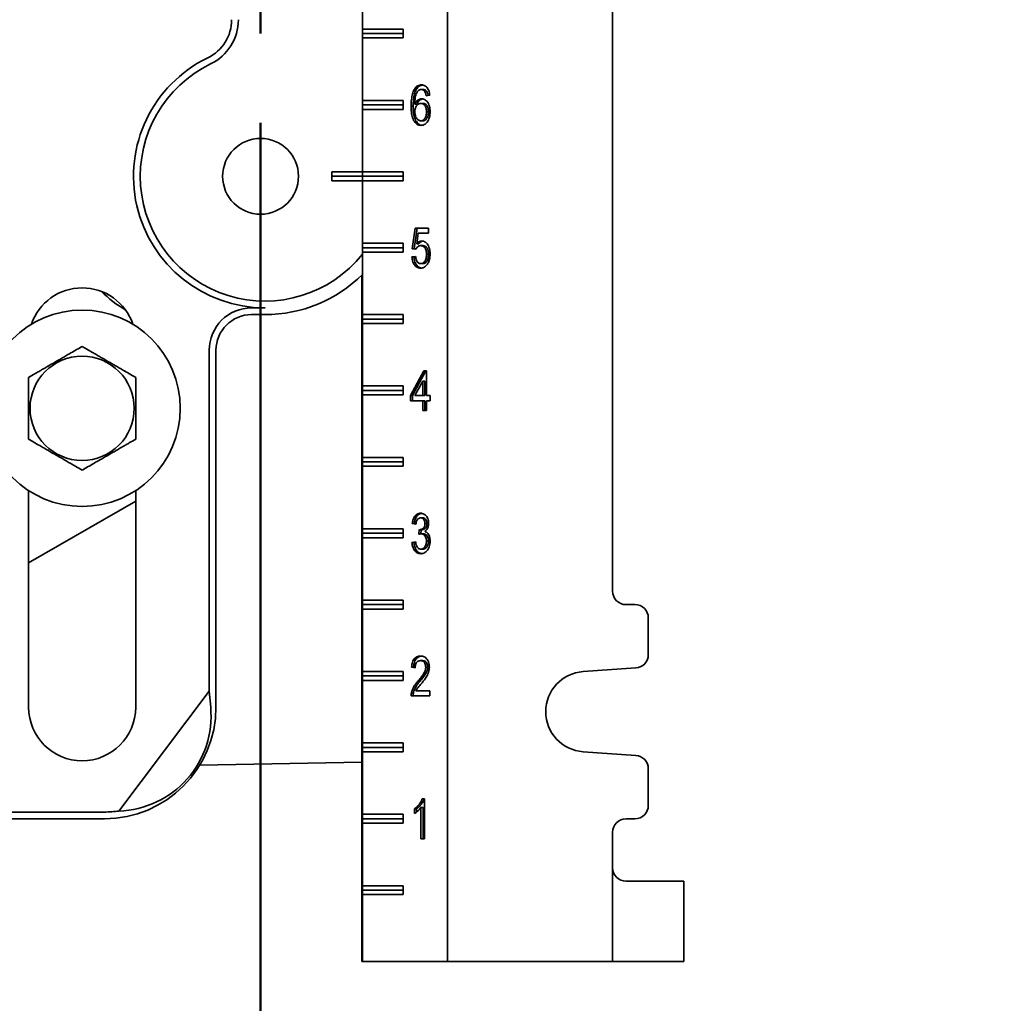
# Model space of a CAD drawing. Units: inches. Extents: x 0.2 to 8.4, y 0.1 to 10.9.
# Drawn here: x 3.5 to 4.2, y 4.5 to 5.2 of the extents above; entities that cross this region are included whole.
import ezdxf

# ---------------------------------------------------------------- set-up
doc = ezdxf.new("R2010")
doc.units = ezdxf.units.IN
doc.header["$MEASUREMENT"] = 0
doc.layers.add('WALL', color=7, linetype='Continuous', lineweight=50)
doc.styles.add('SLDTEXTSTYLE0', font='TXT', dxfattribs={"width": 0.605})
doc.dimstyles.new('SLDDIMSTYLE0', dxfattribs={"dimtxt": 0.101115, "dimasz": 0.1, "dimexe": 0, "dimexo": 0.0625, "dimgap": 0.025279, "dimtad": 0, "dimtih": 1, "dimtoh": 1, "dimdec": 6, "dimlfac": 10, "dimrnd": 1e-09, "dimzin": 12, "dimdsep": 46, "dimlunit": 5, "dimtxsty": 'SLDTEXTSTYLE0', "dimsah": 1, "dimcen": 0.09, "dimadec": 0, "dimazin": 3, "dimtfac": 1, "dimtdec": 3, "dimtofl": 0, "dimtmove": 0, "dimatfit": 3, "dimfxl": 0, "dimfrac": 2, "dimtolj": 1, "dimtzin": 12, "dimarcsym": 0})

# ---------------------------------------------------------------- blocks, each defined once
blk = doc.blocks.new('_D')
at = {"layer": 'WALL'}
for p, q in [((3.67827, 5.0791), (3.67827, 3.69324)), ((3.22827, 3.81824), (3.67827, 3.81824)), ((3.67827, 3.81824), (3.8213, 3.81824)), ((3.95247, 3.81824), (3.91775, 3.81824)), ((3.91775, 3.81824), (3.91775, 3.66296)), ((4.18395, 3.81824), (4.21867, 3.81824)), ((4.21867, 3.81824), (4.21867, 3.66296)), ((3.91775, 3.66296), (3.95247, 3.66296)), ((4.21867, 3.66296), (4.18395, 3.66296))]:
    blk.add_line(p, q, dxfattribs=at)
for points in [[(3.22827, 3.81824), (3.32827, 3.80324), (3.32827, 3.83324)], [(3.67827, 3.81824), (3.57827, 3.83324), (3.57827, 3.80324)]]:
    blk.add_solid(points, dxfattribs=at)
at = {"layer": 'WALL', "char_height": 0.104167, "attachment_point": 1, "style": 'SLDTEXTSTYLE0'}
for s, insert in [('4 1/2', (3.91389, 3.97567)), ('114', (3.95247, 3.79724))]:
    blk.add_mtext(s, dxfattribs=dict(at, insert=insert))

msp = doc.modelspace()

# ---------------------------------------------------------------- linework, layer by layer
at = {"color": 7, "linetype": 'Continuous', "lineweight": 35}
for p, q in [((3.74962196, 4.49159909), (3.74962196, 5.86659907)), ((3.80928586, 4.49159909), (3.80928586, 5.86659907)), ((3.92490995, 4.75097408), (3.92490995, 5.60722406)), ((3.74967229, 5.14472408), (3.74967229, 5.21347408)), ((3.74967229, 5.14472408), (3.74965452, 5.14159909)), ((3.74965452, 5.14159909), (3.77807021, 5.14159909)), ((3.74965452, 5.14159909), (3.74967229, 5.13847407)), ((3.74967229, 5.14472408), (3.77807021, 5.14472408)), ((3.77807021, 5.14472408), (3.77807021, 5.13847407)), ((3.74967229, 5.09472408), (3.74967229, 5.13847407)), ((3.77807021, 5.13847407), (3.74967229, 5.13847407)), ((3.7873571, 5.1024188), (3.78594859, 5.1024188)), ((3.79228293, 5.10236832), (3.79087442, 5.10236832)), ((3.79471997, 5.10093241), (3.79331146, 5.10093241)), ((3.79677985, 5.09841959), (3.79423134, 5.09806061)), ((3.74967229, 5.09472408), (3.74965452, 5.09159908)), ((3.74965452, 5.09159908), (3.77807021, 5.09159908)), ((3.74965452, 5.09159908), (3.74967229, 5.08847407)), ((3.74967229, 5.09472408), (3.77807021, 5.09472408)), ((3.77807021, 5.09472408), (3.77807021, 5.08847407)), ((3.78773936, 5.09221607), (3.78633091, 5.09221607)), ((3.79186482, 5.09267599), (3.7904563, 5.09267599)), ((3.74967229, 5.04472407), (3.74967229, 5.08847407)), ((3.77807021, 5.08847407), (3.74967229, 5.08847407)), ((3.78519086, 5.09070725), (3.78378234, 5.09070725)), ((3.7958947, 5.08670805), (3.79448619, 5.08670805)), ((3.79196437, 5.08047087), (3.79055586, 5.08047087)), ((3.72826772, 5.04472407), (3.74962196, 5.04472407)), ((3.72826772, 5.04472407), (3.72826772, 5.03847408)), ((3.74967229, 5.04472407), (3.74965452, 5.04159908)), ((3.74967229, 5.04472407), (3.77807021, 5.04472407)), ((3.77807021, 5.04472407), (3.77807021, 5.03847408)), ((3.72826772, 5.04159908), (3.74962196, 5.04159908)), ((3.72826772, 5.03847408), (3.74962196, 5.03847408)), ((3.74965452, 5.04159908), (3.77807021, 5.04159908)), ((3.74965452, 5.04159908), (3.74967229, 5.03847408)), ((3.74967229, 4.99472408), (3.74967229, 5.03847408)), ((3.77807021, 5.03847408), (3.74967229, 5.03847408)), ((3.78454694, 4.99088113), (3.78658576, 5.0052401)), ((3.78595545, 4.99088113), (3.78799427, 5.0052401)), ((3.78658576, 5.0052401), (3.79601532, 5.0052401)), ((3.78866834, 5.00165036), (3.78765694, 4.99439795)), ((3.79601532, 5.00165036), (3.78866834, 5.00165036)), ((3.79601532, 5.0052401), (3.79601532, 5.00165036)), ((3.74967229, 4.99472408), (3.74965452, 4.99159907)), ((3.74967229, 4.99472408), (3.77807021, 4.99472408)), ((3.77807021, 4.99472408), (3.77807021, 4.98847408)), ((3.78906545, 4.99439795), (3.78765694, 4.99439795)), ((3.74965452, 4.99159907), (3.77807021, 4.99159907)), ((3.74965452, 4.99159907), (3.74967229, 4.98847408)), ((3.74967229, 4.94472407), (3.74967229, 4.98847408)), ((3.77807021, 4.98847408), (3.74967229, 4.98847408)), ((3.78709545, 4.99052215), (3.78454694, 4.99088113)), ((3.78595545, 4.99088113), (3.78454694, 4.99088113)), ((3.78720128, 4.99070565), (3.78595545, 4.99088113)), ((3.79190465, 4.99303498), (3.79049614, 4.99303498)), ((3.78429203, 4.98513754), (3.7868406, 4.98549652)), ((3.78570055, 4.98513754), (3.78429203, 4.98513754)), ((3.78570055, 4.98513754), (3.78687193, 4.98530254)), ((3.79189268, 4.98047087), (3.79048417, 4.98047087)), ((3.7958947, 4.9869885), (3.79448619, 4.9869885)), ((3.74913128, 4.49159909), (3.74913128, 4.97234411)), ((3.74918161, 4.49159909), (3.74918161, 4.97239337)), ((3.67201771, 4.94945047), (3.68139271, 4.94945047)), ((3.67201771, 4.94472407), (3.68139271, 4.94472407)), ((3.74967229, 4.94472407), (3.74965452, 4.94159908)), ((3.74965452, 4.94159908), (3.77807021, 4.94159908)), ((3.74965452, 4.94159908), (3.74967229, 4.93847408)), ((3.74967229, 4.94472407), (3.77807021, 4.94472407)), ((3.77807021, 4.94472407), (3.77807021, 4.93847408)), ((3.74967229, 4.89472407), (3.74967229, 4.93847408)), ((3.77807021, 4.93847408), (3.74967229, 4.93847408)), ((3.6422913, 4.68094267), (3.6422913, 4.91972408)), ((3.6470177, 4.66972408), (3.6470177, 4.91972408)), ((3.78327265, 4.88800933), (3.79270221, 4.9052401)), ((3.78468117, 4.88800933), (3.79411073, 4.9052401)), ((3.79270221, 4.9052401), (3.79448619, 4.9052401)), ((3.79448619, 4.9052401), (3.79448619, 4.88800933)), ((3.79193768, 4.89809427), (3.7864185, 4.88800933)), ((3.79193768, 4.88800933), (3.79193768, 4.89809427)), ((3.79334613, 4.89809427), (3.79193768, 4.89809427)), ((3.79334613, 4.88800933), (3.79334613, 4.89809427)), ((3.74967229, 4.89472407), (3.74965452, 4.89159908)), ((3.74965452, 4.89159908), (3.77807021, 4.89159908)), ((3.74965452, 4.89159908), (3.74967229, 4.88847407)), ((3.74967229, 4.89472407), (3.77807021, 4.89472407)), ((3.77807021, 4.89472407), (3.77807021, 4.88847407)), ((3.74967229, 4.84472408), (3.74967229, 4.88847407)), ((3.77807021, 4.88847407), (3.74967229, 4.88847407)), ((3.78327265, 4.88441959), (3.78327265, 4.88800933)), ((3.78468117, 4.88800933), (3.78327265, 4.88800933)), ((3.79193768, 4.88441959), (3.78327265, 4.88441959)), ((3.78468117, 4.88441959), (3.78468117, 4.88800933)), ((3.7864185, 4.88800933), (3.79193768, 4.88800933)), ((3.79334613, 4.88800933), (3.79193768, 4.88800933)), ((3.79193768, 4.87759908), (3.79193768, 4.88441959)), ((3.79334613, 4.88441959), (3.79193768, 4.88441959)), ((3.79334613, 4.87759908), (3.79334613, 4.88441959)), ((3.79448619, 4.88800933), (3.7970347, 4.88800933)), ((3.79448619, 4.88441959), (3.79448619, 4.87759908)), ((3.7970347, 4.88441959), (3.79448619, 4.88441959)), ((3.7970347, 4.88800933), (3.7970347, 4.88441959)), ((3.79448619, 4.87759908), (3.79193768, 4.87759908)), ((3.74967229, 4.84472408), (3.74965452, 4.84159908)), ((3.74967229, 4.84472408), (3.77807021, 4.84472408)), ((3.77807021, 4.84472408), (3.77807021, 4.83847408)), ((3.74965452, 4.84159908), (3.77807021, 4.84159908)), ((3.74965452, 4.84159908), (3.74967229, 4.83847408)), ((3.74967229, 4.79472408), (3.74967229, 4.83847408)), ((3.77807021, 4.83847408), (3.74967229, 4.83847408)), ((3.51576771, 4.82147692), (3.51576771, 4.66972408)), ((3.59076769, 4.66972408), (3.59076769, 4.82147692)), ((3.51576771, 4.7708459), (3.59076769, 4.81414717)), ((3.79184892, 4.80236831), (3.79044041, 4.80236831)), ((3.74967229, 4.79472408), (3.74965452, 4.79159907)), ((3.74967229, 4.79472408), (3.77807021, 4.79472408)), ((3.77807021, 4.79472408), (3.77807021, 4.78847408)), ((3.78709545, 4.79806062), (3.78454694, 4.79841959)), ((3.78595545, 4.79841959), (3.78454694, 4.79841959)), ((3.78712677, 4.7982546), (3.78595545, 4.79841959)), ((3.79487526, 4.7983635), (3.79346675, 4.7983635)), ((3.74965452, 4.79159907), (3.77807021, 4.79159907)), ((3.74965452, 4.79159907), (3.74967229, 4.78847408)), ((3.74967229, 4.74472408), (3.74967229, 4.78847408)), ((3.77807021, 4.78847408), (3.74967229, 4.78847408)), ((3.78911039, 4.79088113), (3.78937321, 4.7941119)), ((3.79114803, 4.79407263), (3.78973952, 4.79407263)), ((3.79054729, 4.79123023), (3.7907785, 4.79407263)), ((3.79216747, 4.79126254), (3.79075896, 4.79126254)), ((3.78429203, 4.78513754), (3.7868406, 4.78549651)), ((3.78570055, 4.78513754), (3.78429203, 4.78513754)), ((3.78570055, 4.78513754), (3.78687791, 4.78530338)), ((3.79197634, 4.78047087), (3.79056783, 4.78047087)), ((3.7958947, 4.7860518), (3.79448619, 4.7860518)), ((3.74967229, 4.74472408), (3.74965452, 4.74159908)), ((3.74965452, 4.74159908), (3.77807021, 4.74159908)), ((3.74965452, 4.74159908), (3.74967229, 4.73847407)), ((3.74967229, 4.74472408), (3.77807021, 4.74472408)), ((3.77807021, 4.74472408), (3.77807021, 4.73847407)), ((3.94053482, 4.74159908), (3.93428483, 4.74159908)), ((3.74967229, 4.69472407), (3.74967229, 4.73847407)), ((3.77807021, 4.73847407), (3.74967229, 4.73847407)), ((3.94990976, 4.70659197), (3.94990976, 4.73222408)), ((3.78658576, 4.69734266), (3.78403719, 4.69770164)), ((3.7854457, 4.69770164), (3.78403719, 4.69770164)), ((3.78659866, 4.69753923), (3.7854457, 4.69770164)), ((3.79176127, 4.70236831), (3.79035276, 4.70236831)), ((3.79538501, 4.69783626), (3.7939765, 4.69783626)), ((3.74967229, 4.69472407), (3.74965452, 4.69159908)), ((3.74965452, 4.69159908), (3.77807021, 4.69159908)), ((3.74965452, 4.69159908), (3.74967229, 4.68847408)), ((3.74967229, 4.69472407), (3.77807021, 4.69472407)), ((3.77807021, 4.69472407), (3.77807021, 4.68847408)), ((3.90420004, 4.6946557), (3.94118818, 4.69723977)), ((3.74967229, 4.64472408), (3.74967229, 4.68847408)), ((3.77807021, 4.68847408), (3.74967229, 4.68847408)), ((3.79004101, 4.68807103), (3.78863255, 4.68807103)), ((3.57906101, 4.59703322), (3.6422913, 4.68094267)), ((3.64331291, 4.66972408), (3.6422913, 4.68094267)), ((3.79677985, 4.67759908), (3.78378234, 4.67759908)), ((3.78545767, 4.68008946), (3.78404916, 4.68008946)), ((3.78705561, 4.68118882), (3.79677985, 4.68118882)), ((3.79677985, 4.68118882), (3.79677985, 4.67759908)), ((3.74967229, 4.64472408), (3.74965452, 4.64159907)), ((3.74967229, 4.64472408), (3.77807021, 4.64472408)), ((3.77807021, 4.64472408), (3.77807021, 4.63847408)), ((3.74965452, 4.64159907), (3.77807021, 4.64159907)), ((3.74965452, 4.64159907), (3.74967229, 4.63847408)), ((3.74967229, 4.59472407), (3.74967229, 4.63847408)), ((3.77807021, 4.63847408), (3.74967229, 4.63847408)), ((3.94118818, 4.63595838), (3.90420004, 4.63854246)), ((3.6357029, 4.62922822), (3.74913128, 4.63120812)), ((3.94990976, 4.60097408), (3.94990976, 4.62660617)), ((3.79157131, 4.60559907), (3.7932119, 4.60559907)), ((3.7932119, 4.60559907), (3.7932119, 4.57759908)), ((3.4376427, 4.59632547), (3.5688927, 4.59632547)), ((3.74967229, 4.59472407), (3.74965452, 4.59159908)), ((3.74967229, 4.59472407), (3.77807021, 4.59472407)), ((3.77807021, 4.59472407), (3.77807021, 4.58847409)), ((3.78607601, 4.59528978), (3.78607601, 4.59859907)), ((3.78748452, 4.59859907), (3.78607601, 4.59859907)), ((3.78748452, 4.59624135), (3.78748452, 4.59859907)), ((3.79066339, 4.57759908), (3.79066339, 4.59941799)), ((3.79207191, 4.59941799), (3.79066339, 4.59941799)), ((3.79207191, 4.57759908), (3.79207191, 4.59941799)), ((3.4626427, 4.59159908), (3.5688927, 4.59159908)), ((3.74965452, 4.59159908), (3.77807021, 4.59159908)), ((3.74965452, 4.59159908), (3.74967229, 4.58847409)), ((3.74967229, 4.54472407), (3.74967229, 4.58847409)), ((3.77807021, 4.58847409), (3.74967229, 4.58847409)), ((3.93428483, 4.59159908), (3.94053482, 4.59159908)), ((3.92490995, 4.55722406), (3.92490995, 4.58222408)), ((3.7932119, 4.57759908), (3.79066339, 4.57759908)), ((3.92490995, 4.49159909), (3.92490995, 4.55722406)), ((3.93425656, 4.54784906), (3.96728123, 4.54784906)), ((3.96728123, 4.54784906), (3.97472078, 4.54784906)), ((3.97472095, 4.49159909), (3.97472095, 4.54784906)), ((3.74967229, 4.54472407), (3.74965452, 4.54159908)), ((3.74965452, 4.54159908), (3.77807021, 4.54159908)), ((3.74965452, 4.54159908), (3.74967229, 4.53847409)), ((3.74967229, 4.54472407), (3.77807021, 4.54472407)), ((3.77807021, 4.54472407), (3.77807021, 4.53847409)), ((3.74967229, 4.49159909), (3.74967229, 4.53847409)), ((3.77807021, 4.53847409), (3.74967229, 4.53847409)), ((3.74913128, 4.49159909), (3.74918161, 4.49159909)), ((3.74962196, 4.49159909), (3.74918161, 4.49159909)), ((3.74962196, 4.49159909), (3.74967229, 4.49159909)), ((3.80928586, 4.49159909), (3.74967229, 4.49159909)), ((3.80928586, 4.49159909), (3.92490995, 4.49159909)), ((3.96728123, 4.49159909), (3.92490995, 4.49159909)), ((3.97472078, 4.49159909), (3.96728123, 4.49159909))]:
    msp.add_line(p, q, dxfattribs=at)
for centre, radius in [((3.6782677, 5.04159908), 0.02656), ((3.5532677, 4.87909908), 0.06875), ((3.5532677, 4.87909908), 0.03650127)]:
    msp.add_circle(centre, radius, dxfattribs=at)
for centre, radius, start, end in [((3.6282677, 5.15128613), 0.02972639, 295.84241287, 0), ((3.6282677, 5.15128613), 0.03445278, 295.84241287, 0), ((3.6813927, 5.04159908), 0.09214861, 115.84241287, 270), ((3.6813927, 5.04159908), 0.08742222, 115.84241287, 321.30242492), ((3.6813927, 5.04159908), 0.096875, 270, 314.7731924), ((3.5532677, 4.92597408), 0.0375, 18.62933057, 161.37066943), ((3.6282677, 5.02325611), 0.0875, 225.42751964, 239.31131929), ((3.6720177, 4.91972408), 0.02972639, 90, 180), ((3.6720177, 4.91972408), 0.025, 90, 180), ((3.9342849, 4.75097402), 0.00937495, 179.99966581, 269.9996171), ((3.94053471, 4.73222403), 0.00937504, 0.00026435, 89.99937711), ((3.9405347, 4.70659203), 0.00937506, 273.99699286, 359.9996211), ((3.90616028, 4.66659908), 0.02812502, 93.99661626, 266.00338374), ((3.5532677, 4.66972408), 0.0375, 180, 0), ((3.5688927, 4.66972408), 0.078125, 270, 0), ((3.94053473, 4.62660615), 0.00937503, 0.00013448, 86.00316193), ((3.94053472, 4.60097412), 0.00937504, 270.00059826, 359.99976028), ((3.5688927, 4.66972408), 0.07339861, 270, 277.96309969), ((3.93428491, 4.58222412), 0.00937496, 90.00044744, 180.00026965)]:
    msp.add_arc(centre, radius, start, end, dxfattribs=at)
for centre, major_axis, ratio, start_param, end_param in [((3.57618417, 4.66422956), (0.05401099, -0.0407002), 0.990845635, 5.396438739, 7.015195276), ((3.93425655, 4.55722408), (0, 0.009375), 0.996972273, 1.570796327, 3.141592654)]:
    msp.add_ellipse(centre, major_axis=major_axis, ratio=ratio, start_param=start_param, end_param=end_param, dxfattribs=at)
for points, knots in [([(3.78594859, 5.1024188), (3.78619101, 5.10279211), (3.78667588, 5.10353879), (3.78756169, 5.10441952), (3.78859873, 5.10509659), (3.78977263, 5.10553127), (3.7906186, 5.10557648), (3.79104167, 5.10559909)], [0, 0, 0, 0, 0.186673104, 0.373370415, 0.560027496, 0.779967387, 1, 1, 1, 1]), ([(3.7873571, 5.1024188), (3.78759953, 5.10279199), (3.78808444, 5.10353842), (3.78897005, 5.10442108), (3.79000778, 5.10509023), (3.79094617, 5.10546651), (3.79155187, 5.10551058), (3.79173534, 5.10552393)], [0, 0, 0, 0, 0.21320504, 0.42644654, 0.639637356, 0.890842212, 1, 1, 1, 1]), ([(3.79104167, 5.10559909), (3.79143828, 5.10557708), (3.79223131, 5.10553308), (3.79338816, 5.10509361), (3.79445364, 5.1043269), (3.79537413, 5.10320324), (3.79608792, 5.10178401), (3.79657389, 5.10015242), (3.79671118, 5.09899733), (3.79677985, 5.09841959)], [0, 0, 0, 0, 0.140075478, 0.28008577, 0.420045562, 0.560006315, 0.706589317, 0.853244761, 1, 1, 1, 1]), ([(3.78378234, 5.09070725), (3.78379003, 5.09147495), (3.7838054, 5.09301029), (3.78396886, 5.09530374), (3.78425017, 5.09740883), (3.78466193, 5.09929647), (3.7851847, 5.10096067), (3.78569401, 5.10193287), (3.78594859, 5.1024188)], [0, 0, 0, 0, 0.1867358965, 0.3734603212, 0.5601358371, 0.706811855, 0.8534544046, 1, 1, 1, 1]), ([(3.78519086, 5.09070725), (3.78519851, 5.09147495), (3.78521382, 5.09301029), (3.7853774, 5.09530373), (3.78565868, 5.09740883), (3.78607044, 5.09929647), (3.78659321, 5.10096067), (3.78710252, 5.10193287), (3.7873571, 5.1024188)], [0, 0, 0, 0, 0.1867357554, 0.3734604726, 0.5601359434, 0.7068119258, 0.85345444, 1, 1, 1, 1]), ([(3.78870419, 5.10153817), (3.78836816, 5.10110579), (3.78769563, 5.10024043), (3.78702047, 5.09854689), (3.78657255, 5.09660992), (3.78637439, 5.09447394), (3.78634541, 5.09296877), (3.78633091, 5.09221607)], [0, 0, 0, 0, 0.186422108, 0.373103577, 0.559659177, 0.779796136, 1, 1, 1, 1]), ([(3.79087442, 5.10236832), (3.79066208, 5.10235683), (3.79023726, 5.10233386), (3.7894923, 5.10209522), (3.78900296, 5.10174935), (3.78870419, 5.10153817)], [0, 0, 0, 0, 0.280126693, 0.560456335, 1, 1, 1, 1]), ([(3.79331146, 5.10093241), (3.79312455, 5.10117562), (3.79275084, 5.1016619), (3.79210693, 5.10209993), (3.79147291, 5.10233378), (3.79107393, 5.10235681), (3.79087442, 5.10236832)], [0, 0, 0, 0, 0.279962851, 0.559777983, 0.779868456, 1, 1, 1, 1]), ([(3.79471997, 5.10093241), (3.79453307, 5.10117562), (3.79415935, 5.1016619), (3.79351545, 5.10209993), (3.79288142, 5.10233378), (3.79248244, 5.10235681), (3.79228293, 5.10236832)], [0, 0, 0, 0, 0.279962851, 0.559777983, 0.779868456, 1, 1, 1, 1]), ([(3.79423134, 5.09806061), (3.7941279, 5.09864241), (3.79394334, 5.09968043), (3.79350439, 5.10055016), (3.79331146, 5.10093241)], [0, 0, 0, 0, 0.560488479, 1, 1, 1, 1]), ([(3.79559556, 5.09825277), (3.7955026, 5.09876768), (3.7953274, 5.09973808), (3.79491401, 5.10055089), (3.79471997, 5.10093241)], [0, 0, 0, 0, 0.530620219, 1, 1, 1, 1]), ([(3.78633091, 5.09221607), (3.78654049, 5.09262342), (3.7869596, 5.09343805), (3.78777158, 5.0944393), (3.78875671, 5.0952373), (3.78990041, 5.09579355), (3.79074096, 5.09586904), (3.79116118, 5.09590677)], [0, 0, 0, 0, 0.186754432, 0.373475949, 0.560177173, 0.78012098, 1, 1, 1, 1]), ([(3.7904563, 5.09267599), (3.79004991, 5.09263763), (3.7892375, 5.09256093), (3.78811456, 5.09182601), (3.78724932, 5.09077841), (3.78667845, 5.08953499), (3.78637801, 5.0882401), (3.78634662, 5.08734233), (3.78633091, 5.08689314)], [0, 0, 0, 0, 0.186649758, 0.373119405, 0.559658825, 0.706417908, 0.853110769, 1, 1, 1, 1]), ([(3.78773936, 5.09221607), (3.78794898, 5.09262326), (3.78836817, 5.09343755), (3.78917986, 5.09444123), (3.79016615, 5.09522951), (3.79107698, 5.09570864), (3.79167627, 5.09577685), (3.79185643, 5.09579736)], [0, 0, 0, 0, 0.2135192379, 0.4269972034, 0.6404519661, 0.8919128424, 1, 1, 1, 1]), ([(3.79448619, 5.08670805), (3.79447475, 5.08714355), (3.79445187, 5.08801425), (3.79422455, 5.0892894), (3.79381158, 5.09046881), (3.79318135, 5.09147376), (3.79236532, 5.09220225), (3.79142756, 5.09261172), (3.79078016, 5.09265456), (3.7904563, 5.09267599)], [0, 0, 0, 0, 0.1401500503, 0.2802057386, 0.4201552967, 0.5601019949, 0.7066497229, 0.8532541111, 1, 1, 1, 1]), ([(3.79116118, 5.09590677), (3.79161652, 5.09586845), (3.79252703, 5.09579182), (3.79381791, 5.09508898), (3.79493994, 5.09397854), (3.79588672, 5.09253446), (3.79657545, 5.09078819), (3.79697149, 5.08883462), (3.79701363, 5.08749182), (3.7970347, 5.08682023)], [0, 0, 0, 0, 0.139980022, 0.279905863, 0.419869558, 0.559890583, 0.706503728, 0.853212276, 1, 1, 1, 1]), ([(3.7958947, 5.08670805), (3.79588326, 5.08714355), (3.79586038, 5.08801425), (3.79563306, 5.0892894), (3.79522009, 5.09046881), (3.79458986, 5.09147376), (3.79377383, 5.09220225), (3.79283607, 5.09261172), (3.79218867, 5.09265456), (3.79186482, 5.09267599)], [0, 0, 0, 0, 0.1401500503, 0.2802057386, 0.4201552967, 0.5601019949, 0.7066497229, 0.8532541111, 1, 1, 1, 1]), ([(3.79075098, 5.07724011), (3.79024963, 5.07727642), (3.78924717, 5.07734903), (3.7878039, 5.07802414), (3.78652688, 5.07916517), (3.78546472, 5.08068721), (3.78471003, 5.08252292), (3.78423734, 5.08451343), (3.78395469, 5.08655689), (3.78380586, 5.08862803), (3.78379018, 5.09001413), (3.78378234, 5.09070725)], [0, 0, 0, 0, 0.1119819708, 0.2239057465, 0.3357916113, 0.4477157793, 0.5596393981, 0.6696958038, 0.7797923577, 0.8898845841, 1, 1, 1, 1]), ([(3.79141397, 5.0773416), (3.79116332, 5.07736478), (3.79041261, 5.07743419), (3.78921339, 5.07803337), (3.78793512, 5.0791627), (3.7868733, 5.08068788), (3.78611852, 5.08252275), (3.78564586, 5.08451348), (3.7853632, 5.08655688), (3.78521437, 5.08862804), (3.7851987, 5.09001413), (3.78519086, 5.09070725)], [0, 0, 0, 0, 0.0594229693, 0.1779711621, 0.2964792003, 0.4150278087, 0.5335758355, 0.6501461345, 0.7667589581, 0.8833671981, 1, 1, 1, 1]), ([(3.78633091, 5.08689314), (3.78634816, 5.0864363), (3.78638265, 5.08552255), (3.78667873, 5.08420647), (3.78711937, 5.0829825), (3.78774458, 5.08188885), (3.78857169, 5.08106826), (3.78953533, 5.0805462), (3.79021562, 5.08049599), (3.79055586, 5.08047087)], [0, 0, 0, 0, 0.140063189, 0.280144811, 0.420207689, 0.560186513, 0.70670955, 0.853315321, 1, 1, 1, 1]), ([(3.79055586, 5.08047087), (3.7908674, 5.08049468), (3.79149014, 5.08054225), (3.79238107, 5.08098951), (3.79315662, 5.08173994), (3.79378135, 5.08276043), (3.79421453, 5.08398304), (3.79445181, 5.08532988), (3.79447473, 5.08624861), (3.79448619, 5.08670805)], [0, 0, 0, 0, 0.140063836, 0.279973425, 0.419876581, 0.559828213, 0.706404912, 0.853180336, 1, 1, 1, 1]), ([(3.7970347, 5.08682023), (3.7970117, 5.08613812), (3.79696571, 5.0847739), (3.79654938, 5.08279859), (3.79589515, 5.08096579), (3.79494833, 5.07935004), (3.79371284, 5.07812995), (3.79227225, 5.07736382), (3.79125815, 5.07728135), (3.79075098, 5.07724011)], [0, 0, 0, 0, 0.14015475, 0.280304532, 0.420380018, 0.560309185, 0.706806624, 0.853368921, 1, 1, 1, 1]), ([(3.79196437, 5.08047087), (3.79227591, 5.08049468), (3.79289866, 5.08054225), (3.79378958, 5.08098951), (3.79456513, 5.08173994), (3.79518987, 5.08276043), (3.79562305, 5.08398304), (3.79586032, 5.08532988), (3.79588324, 5.08624861), (3.7958947, 5.08670805)], [0, 0, 0, 0, 0.140063836, 0.279973425, 0.419876581, 0.559828213, 0.706404912, 0.853180336, 1, 1, 1, 1]), ([(3.78765694, 4.99439795), (3.78794872, 4.99469602), (3.78853217, 4.99529201), (3.78945237, 4.99587495), (3.79035228, 4.99620701), (3.7909181, 4.99624617), (3.79120095, 4.99626575)], [0, 0, 0, 0, 0.28004938, 0.55997589, 0.780028624, 1, 1, 1, 1]), ([(3.78906545, 4.99439795), (3.78935711, 4.99469734), (3.7899403, 4.99529599), (3.79086228, 4.99586045), (3.79149772, 4.99613617), (3.79179417, 4.99616962), (3.79180885, 4.99617128)], [0, 0, 0, 0, 0.353826533, 0.707497826, 0.985521994, 1, 1, 1, 1]), ([(3.79120095, 4.99626575), (3.79165456, 4.99622817), (3.79256152, 4.99615304), (3.79384914, 4.99545951), (3.79496749, 4.99435184), (3.795899, 4.99289807), (3.79658086, 4.991156), (3.79696979, 4.98920776), (3.79701306, 4.98787049), (3.7970347, 4.98720165)], [0, 0, 0, 0, 0.139989251, 0.279901674, 0.419857218, 0.559869622, 0.706523146, 0.853214188, 1, 1, 1, 1]), ([(3.79049614, 4.99303498), (3.79011963, 4.99300991), (3.78936746, 4.99295983), (3.78838673, 4.992374), (3.78762357, 4.99152452), (3.78727147, 4.99085625), (3.78709545, 4.99052215)], [0, 0, 0, 0, 0.280170396, 0.559717803, 0.779888823, 1, 1, 1, 1]), ([(3.79448619, 4.9869885), (3.79447515, 4.98742702), (3.79445308, 4.9883039), (3.79424743, 4.98959595), (3.79385103, 4.99079562), (3.79324869, 4.99184828), (3.79242379, 4.99258675), (3.791475, 4.99297875), (3.79082255, 4.99301623), (3.79049614, 4.99303498)], [0, 0, 0, 0, 0.140152294, 0.280249399, 0.420201421, 0.560101503, 0.706575462, 0.853205424, 1, 1, 1, 1]), ([(3.7958947, 4.9869885), (3.79588366, 4.98742702), (3.7958616, 4.9883039), (3.79565594, 4.98959595), (3.79525954, 4.99079562), (3.79465721, 4.99184828), (3.7938323, 4.99258675), (3.79288351, 4.99297875), (3.79223106, 4.99301623), (3.79190465, 4.99303498)], [0, 0, 0, 0, 0.140152294, 0.280249399, 0.420201421, 0.560101503, 0.706575462, 0.853205424, 1, 1, 1, 1]), ([(3.79046827, 4.9772401), (3.79003615, 4.97726547), (3.78917221, 4.97731619), (3.7879112, 4.97779893), (3.78676075, 4.97866458), (3.78576555, 4.97989921), (3.78499102, 4.98145021), (3.78448052, 4.98324154), (3.78435487, 4.98450542), (3.78429203, 4.98513754)], [0, 0, 0, 0, 0.140093948, 0.280089668, 0.420038158, 0.560037271, 0.706657344, 0.853287364, 1, 1, 1, 1]), ([(3.791161, 4.97731995), (3.79096885, 4.97733493), (3.79034554, 4.97738355), (3.78932041, 4.97780659), (3.78816907, 4.97866254), (3.78717412, 4.97989979), (3.78639952, 4.98145005), (3.78588903, 4.98324158), (3.78576339, 4.98450543), (3.78570055, 4.98513754)], [0, 0, 0, 0, 0.067648247, 0.219441655, 0.371177499, 0.522971266, 0.681943795, 0.84092711, 1, 1, 1, 1]), ([(3.7868406, 4.98549652), (3.78690618, 4.98500911), (3.78703728, 4.98403476), (3.78745739, 4.98265801), (3.78808287, 4.98156689), (3.78885477, 4.98087884), (3.78965446, 4.98052475), (3.79020752, 4.98048883), (3.79048417, 4.98047087)], [0, 0, 0, 0, 0.186887195, 0.373589658, 0.559952249, 0.706532852, 0.853199892, 1, 1, 1, 1]), ([(3.79551355, 4.98063914), (3.79528206, 4.98024682), (3.79481907, 4.97946215), (3.7939499, 4.97852954), (3.79292765, 4.97777957), (3.79174648, 4.97731911), (3.79089435, 4.97726644), (3.79046827, 4.9772401)], [0, 0, 0, 0, 0.186699173, 0.373410086, 0.560065484, 0.780027535, 1, 1, 1, 1]), ([(3.79048417, 4.98047087), (3.79080659, 4.98049478), (3.79145117, 4.9805426), (3.7923786, 4.98098994), (3.79317372, 4.98179152), (3.79379155, 4.98288286), (3.79421742, 4.98416323), (3.7944487, 4.98556183), (3.79447369, 4.98651288), (3.79448619, 4.9869885)], [0, 0, 0, 0, 0.1400261353, 0.2799378611, 0.4198341848, 0.5597892228, 0.7064587655, 0.8531985198, 1, 1, 1, 1]), ([(3.79189268, 4.98047087), (3.7922151, 4.98049478), (3.79285968, 4.9805426), (3.79378712, 4.98098994), (3.79458224, 4.98179152), (3.79520006, 4.98288286), (3.79562594, 4.98416323), (3.79585721, 4.98556183), (3.7958822, 4.98651288), (3.7958947, 4.9869885)], [0, 0, 0, 0, 0.1400261353, 0.2799378611, 0.4198341848, 0.5597892228, 0.7064587655, 0.8531985198, 1, 1, 1, 1]), ([(3.7970347, 4.98720165), (3.79701504, 4.98654467), (3.79697574, 4.9852309), (3.79663735, 4.98345305), (3.79615038, 4.9819028), (3.79572582, 4.98106034), (3.79551355, 4.98063914)], [0, 0, 0, 0, 0.280014689, 0.559952799, 0.779988575, 1, 1, 1, 1]), ([(3.55326769, 4.92240035), (3.55199539, 4.92166579), (3.54945139, 4.92019701), (3.54588718, 4.91813919), (3.54265513, 4.91627316), (3.53979045, 4.91461928), (3.53685886, 4.91292668), (3.53387959, 4.91120663), (3.53084349, 4.90945371), (3.52780582, 4.90769993), (3.52500847, 4.90608487), (3.52248288, 4.90462673), (3.51944145, 4.90287076), (3.5172398, 4.90159963), (3.51576771, 4.90074971)], [0, 0, 0, 0, 0.107991973, 0.215934261, 0.290457575, 0.365072752, 0.439543124, 0.516253788, 0.592965888, 0.672218031, 0.751489861, 0.813337625, 0.875191985, 1, 1, 1, 1]), ([(3.59076769, 4.90074971), (3.5894954, 4.90148427), (3.58695139, 4.90295306), (3.58338716, 4.90501086), (3.5801551, 4.90687689), (3.57729045, 4.9085308), (3.57435884, 4.91022336), (3.57137959, 4.91194343), (3.56834349, 4.91369634), (3.56530583, 4.91545013), (3.56250847, 4.91706518), (3.55998289, 4.91852333), (3.55694145, 4.9202793), (3.55473979, 4.92155043), (3.55326769, 4.92240035)], [0, 0, 0, 0, 0.107991958, 0.21593472, 0.290457959, 0.36507259, 0.439543483, 0.516253548, 0.592965612, 0.672217716, 0.751489469, 0.813337241, 0.875191534, 1, 1, 1, 1]), ([(3.51576771, 4.90074971), (3.51576771, 4.89980612), (3.51576771, 4.89791905), (3.51576771, 4.89478126), (3.51576771, 4.891326), (3.51576771, 4.88753572), (3.51576771, 4.8836747), (3.51576771, 4.87982708), (3.51576771, 4.87602754), (3.51576771, 4.87230851), (3.51576771, 4.86864472), (3.51576771, 4.86493342), (3.51576771, 4.86119001), (3.51576771, 4.85869574), (3.51576771, 4.85744844)], [0, 0, 0, 0, 0.069584812, 0.139162981, 0.22558617, 0.312330195, 0.398931896, 0.485160277, 0.567728315, 0.650647702, 0.733676361, 0.816394617, 0.908185233, 1, 1, 1, 1]), ([(3.59076769, 4.85744844), (3.59076769, 4.85869574), (3.59076769, 4.86119001), (3.59076769, 4.86493342), (3.59076769, 4.86864472), (3.59076769, 4.87230851), (3.59076769, 4.87602754), (3.59076769, 4.87982708), (3.59076769, 4.8836747), (3.59076769, 4.88753572), (3.59076769, 4.891326), (3.59076769, 4.89478126), (3.59076769, 4.89791905), (3.59076769, 4.89980612), (3.59076769, 4.90074971)], [0, 0, 0, 0, 0.091814767, 0.183605383, 0.266323639, 0.349352298, 0.432271685, 0.514839723, 0.601068104, 0.687669805, 0.77441383, 0.860837019, 0.930415188, 1, 1, 1, 1]), ([(3.51576771, 4.85744844), (3.51704, 4.85671388), (3.51958401, 4.8552451), (3.52314822, 4.85318729), (3.52638027, 4.85132125), (3.52924494, 4.84966737), (3.53217654, 4.84797477), (3.53515581, 4.84625473), (3.53819191, 4.84450181), (3.54122957, 4.84274802), (3.54402693, 4.84113297), (3.54655252, 4.83967483), (3.54959395, 4.83791886), (3.5517956, 4.83664772), (3.55326769, 4.83579781)], [0, 0, 0, 0, 0.107991992, 0.215934272, 0.290457555, 0.365072763, 0.439543156, 0.51625382, 0.592965921, 0.672218065, 0.751489886, 0.813337651, 0.875192002, 1, 1, 1, 1]), ([(3.55326769, 4.83579781), (3.55453999, 4.83653236), (3.55708401, 4.83800114), (3.56064822, 4.84005896), (3.56388027, 4.84192498), (3.56674493, 4.84357889), (3.56967654, 4.84527146), (3.57265579, 4.84699154), (3.57569191, 4.84874443), (3.57872958, 4.85049823), (3.58152693, 4.85211327), (3.58405249, 4.85357143), (3.58709393, 4.85532739), (3.58929559, 4.85659852), (3.59076769, 4.85744844)], [0, 0, 0, 0, 0.10799245, 0.215934667, 0.290457915, 0.365072536, 0.439543449, 0.51625352, 0.592966139, 0.672218241, 0.75149003, 0.813337225, 0.875191544, 1, 1, 1, 1]), ([(3.78454694, 4.79841959), (3.78463054, 4.79896566), (3.7847977, 4.80005749), (3.78527374, 4.80160192), (3.78594442, 4.80299433), (3.78683815, 4.80415622), (3.78791151, 4.80501225), (3.78911544, 4.80551879), (3.78994555, 4.80557231), (3.79036074, 4.80559907)], [0, 0, 0, 0, 0.140125421, 0.280173282, 0.420148611, 0.560119909, 0.706673744, 0.85329036, 1, 1, 1, 1]), ([(3.78595545, 4.79841959), (3.78603906, 4.79896564), (3.78620624, 4.80005744), (3.78668214, 4.80160209), (3.78735301, 4.80299376), (3.78824645, 4.80415834), (3.78932082, 4.80500396), (3.79029459, 4.80544675), (3.79088862, 4.80549793), (3.7910686, 4.80551344)], [0, 0, 0, 0, 0.152805097, 0.305524106, 0.458167688, 0.610804715, 0.770619921, 0.930503588, 1, 1, 1, 1]), ([(3.79044041, 4.80236831), (3.79012851, 4.80234346), (3.78950484, 4.80229378), (3.78862834, 4.8017795), (3.78795115, 4.80098943), (3.78751261, 4.80003789), (3.78723494, 4.79907586), (3.78714195, 4.79839906), (3.78709545, 4.79806062)], [0, 0, 0, 0, 0.186706378, 0.373338386, 0.559730728, 0.706371722, 0.853165578, 1, 1, 1, 1]), ([(3.79036074, 4.80559907), (3.79075525, 4.80557224), (3.79154433, 4.80551858), (3.792693, 4.80506611), (3.7937548, 4.80431708), (3.79470715, 4.80325863), (3.79542836, 4.80185591), (3.79592564, 4.80023008), (3.79598543, 4.79906414), (3.79601532, 4.79848129)], [0, 0, 0, 0, 0.14007745, 0.280177286, 0.420228704, 0.560207973, 0.706783343, 0.853421822, 1, 1, 1, 1]), ([(3.79346675, 4.7983635), (3.79344603, 4.79877212), (3.7934046, 4.79958912), (3.79300987, 4.80071165), (3.79235617, 4.80163792), (3.79146707, 4.80227543), (3.7907828, 4.80233733), (3.79044041, 4.80236831)], [0, 0, 0, 0, 0.1867385308, 0.3733623482, 0.5600423769, 0.779850508, 1, 1, 1, 1]), ([(3.79487526, 4.7983635), (3.79485451, 4.79877212), (3.79481303, 4.79958909), (3.7944184, 4.80071167), (3.79376467, 4.80163792), (3.79287559, 4.80227543), (3.79219132, 4.80233733), (3.79184892, 4.80236831)], [0, 0, 0, 0, 0.186740965, 0.37335997, 0.560040707, 0.779849673, 1, 1, 1, 1]), ([(3.78973952, 4.79407263), (3.79007698, 4.79409678), (3.7907518, 4.79414505), (3.79171381, 4.79461312), (3.79254093, 4.79526122), (3.79312382, 4.79618773), (3.79342387, 4.79724522), (3.79345245, 4.79799049), (3.79346675, 4.7983635)], [0, 0, 0, 0, 0.186913493, 0.373769127, 0.560452284, 0.706808631, 0.853257584, 1, 1, 1, 1]), ([(3.79114803, 4.79407263), (3.7914855, 4.79409678), (3.79216031, 4.79414505), (3.79312232, 4.79461312), (3.79394944, 4.79526122), (3.79453234, 4.79618773), (3.79483238, 4.79724522), (3.79486096, 4.79799049), (3.79487526, 4.7983635)], [0, 0, 0, 0, 0.186913493, 0.373769127, 0.560452284, 0.706808631, 0.853257584, 1, 1, 1, 1]), ([(3.79601532, 4.79848129), (3.79599719, 4.79803569), (3.79596095, 4.79714454), (3.79562567, 4.79587878), (3.79508554, 4.7946804), (3.79429867, 4.79364719), (3.79363528, 4.79316805), (3.79330348, 4.7929284)], [0, 0, 0, 0, 0.1867015524, 0.3733782673, 0.5600417118, 0.7799564949, 1, 1, 1, 1]), ([(3.79075896, 4.79126254), (3.79044662, 4.79123025), (3.78988862, 4.79117258), (3.78934827, 4.79097022), (3.78911039, 4.79088113)], [0, 0, 0, 0, 0.559756066, 1, 1, 1, 1]), ([(3.78937321, 4.7941119), (3.78944144, 4.79410138), (3.78956326, 4.79408261), (3.78968567, 4.79407568), (3.78973952, 4.79407263)], [0, 0, 0, 0, 0.560038557, 1, 1, 1, 1]), ([(3.79448619, 4.7860518), (3.79446312, 4.78656892), (3.79441702, 4.78760236), (3.79394429, 4.78903183), (3.79325603, 4.79011387), (3.79245087, 4.79081773), (3.79162294, 4.79120639), (3.79104701, 4.79124382), (3.79075896, 4.79126254)], [0, 0, 0, 0, 0.186696097, 0.373101558, 0.559631597, 0.70637201, 0.853144432, 1, 1, 1, 1]), ([(3.7958947, 4.7860518), (3.79587163, 4.78656892), (3.79582553, 4.78760236), (3.7953528, 4.78903183), (3.79466455, 4.79011387), (3.79385938, 4.79081773), (3.79303145, 4.79120639), (3.79245552, 4.79124382), (3.79216747, 4.79126254)], [0, 0, 0, 0, 0.186696097, 0.373101558, 0.559631597, 0.70637201, 0.853144432, 1, 1, 1, 1]), ([(3.79330348, 4.7929284), (3.79370554, 4.79276299), (3.79450916, 4.79243236), (3.79555323, 4.79141143), (3.79630472, 4.7901417), (3.79676491, 4.7887664), (3.7969943, 4.78740944), (3.79702123, 4.78648573), (3.7970347, 4.78602376)], [0, 0, 0, 0, 0.186709269, 0.373186787, 0.559621925, 0.706360782, 0.853143337, 1, 1, 1, 1]), ([(3.79047625, 4.7772401), (3.79004514, 4.77726572), (3.78918316, 4.77731695), (3.78793074, 4.77782765), (3.78678944, 4.77870384), (3.7858009, 4.77993966), (3.78501888, 4.78147347), (3.78448614, 4.78324708), (3.78435676, 4.78450719), (3.78429203, 4.78513754)], [0, 0, 0, 0, 0.140086432, 0.280100279, 0.420049037, 0.56006356, 0.706664115, 0.853263811, 1, 1, 1, 1]), ([(3.79115021, 4.7773253), (3.79096559, 4.77734024), (3.79035094, 4.77739), (3.78934008, 4.77783616), (3.78819772, 4.77870157), (3.78720947, 4.7799403), (3.78642738, 4.7814733), (3.78589466, 4.78324713), (3.78576527, 4.7845072), (3.78570055, 4.78513754)], [0, 0, 0, 0, 0.0653323429, 0.2175211665, 0.3696328802, 0.5218191119, 0.6811639108, 0.8405077759, 1, 1, 1, 1]), ([(3.7868406, 4.78549651), (3.78692374, 4.78501069), (3.78708992, 4.78403957), (3.78751867, 4.78266072), (3.7881411, 4.78155121), (3.78892362, 4.78086485), (3.78973215, 4.78052364), (3.79028918, 4.78048847), (3.79056783, 4.78047087)], [0, 0, 0, 0, 0.186965629, 0.37372586, 0.560027878, 0.706583373, 0.853223476, 1, 1, 1, 1]), ([(3.7970347, 4.78602376), (3.7970081, 4.78535903), (3.79695491, 4.78402971), (3.7964712, 4.78212963), (3.79568326, 4.78046149), (3.79464663, 4.77904105), (3.79338714, 4.7779751), (3.79195955, 4.77733579), (3.79097078, 4.777272), (3.79047625, 4.7772401)], [0, 0, 0, 0, 0.140010567, 0.279992946, 0.41994736, 0.559982644, 0.706586867, 0.853248009, 1, 1, 1, 1]), ([(3.79056783, 4.78047087), (3.7908597, 4.78049019), (3.79144322, 4.78052881), (3.79229058, 4.7808863), (3.79304684, 4.78152846), (3.79367398, 4.78242955), (3.79415411, 4.78351635), (3.79443833, 4.78475993), (3.79447023, 4.78562108), (3.79448619, 4.7860518)], [0, 0, 0, 0, 0.140068368, 0.280034847, 0.42003413, 0.560019185, 0.706656248, 0.85327976, 1, 1, 1, 1]), ([(3.79197634, 4.78047087), (3.79226821, 4.78049018), (3.79285174, 4.7805288), (3.79369902, 4.78088632), (3.79445536, 4.78152845), (3.79508248, 4.78242955), (3.79556262, 4.78351635), (3.79584684, 4.78475993), (3.79587874, 4.78562108), (3.7958947, 4.7860518)], [0, 0, 0, 0, 0.140068436, 0.280030446, 0.420033852, 0.560018974, 0.706656108, 0.85327969, 1, 1, 1, 1]), ([(3.78403719, 4.69770164), (3.78409516, 4.69832098), (3.78421106, 4.69955926), (3.78466674, 4.70133289), (3.78539487, 4.70291746), (3.78641893, 4.70418636), (3.78765453, 4.70505573), (3.7890166, 4.70552367), (3.78994446, 4.70557394), (3.79040855, 4.70559908)], [0, 0, 0, 0, 0.140113328, 0.280133663, 0.420074067, 0.559937409, 0.706525644, 0.853212042, 1, 1, 1, 1]), ([(3.7854457, 4.69770164), (3.78550367, 4.69832097), (3.78561958, 4.69955923), (3.78607524, 4.701333), (3.78680342, 4.70291703), (3.78782732, 4.70418801), (3.78906352, 4.70504923), (3.79019454, 4.70546403), (3.79088758, 4.70551207), (3.79111735, 4.705528)], [0, 0, 0, 0, 0.1513153888, 0.3025303491, 0.4536589876, 0.6047044045, 0.7630123682, 0.9214263438, 1, 1, 1, 1]), ([(3.79040855, 4.70559908), (3.79083935, 4.70557633), (3.79170078, 4.70553085), (3.79296424, 4.70509762), (3.79413792, 4.70430506), (3.79514772, 4.70310064), (3.79594471, 4.70158057), (3.79644351, 4.69977753), (3.79649783, 4.69850594), (3.79652501, 4.6978699)], [0, 0, 0, 0, 0.140146371, 0.280242235, 0.420253584, 0.56022808, 0.706820105, 0.853355756, 1, 1, 1, 1]), ([(3.79035276, 4.70236831), (3.78998733, 4.70234298), (3.78925705, 4.70229236), (3.78821643, 4.70174518), (3.78740515, 4.70084377), (3.78689406, 4.69972074), (3.78662756, 4.69855488), (3.78659969, 4.69774684), (3.78658576, 4.69734266)], [0, 0, 0, 0, 0.186845899, 0.373390171, 0.559745023, 0.706336056, 0.853110336, 1, 1, 1, 1]), ([(3.78863255, 4.68807103), (3.78927082, 4.68883994), (3.79054718, 4.69037756), (3.79208064, 4.69245268), (3.7931657, 4.69432872), (3.79382087, 4.69598016), (3.79392467, 4.69721811), (3.7939765, 4.69783626)], [0, 0, 0, 0, 0.2803379465, 0.5605989599, 0.7073246152, 0.8538573802, 1, 1, 1, 1]), ([(3.79004101, 4.68807103), (3.7906793, 4.68883994), (3.7919557, 4.69037755), (3.79348915, 4.69245268), (3.79457421, 4.69432872), (3.79522938, 4.69598016), (3.79533318, 4.69721811), (3.79538501, 4.69783626)], [0, 0, 0, 0, 0.28033973, 0.560600049, 0.707325341, 0.853857742, 1, 1, 1, 1]), ([(3.7939765, 4.69783626), (3.79395033, 4.69831358), (3.79389803, 4.69926791), (3.79338152, 4.70053567), (3.79260367, 4.70158797), (3.79154679, 4.70226598), (3.79075104, 4.70233418), (3.79035276, 4.70236831)], [0, 0, 0, 0, 0.186668573, 0.373210458, 0.559890362, 0.779718437, 1, 1, 1, 1]), ([(3.79652501, 4.6978699), (3.79649333, 4.69720036), (3.79642996, 4.69586126), (3.79593212, 4.6939554), (3.79519261, 4.69223449), (3.79413126, 4.69036291), (3.79270575, 4.68844263), (3.79157519, 4.68706943), (3.79100982, 4.68638272)], [0, 0, 0, 0, 0.139859449, 0.279722821, 0.419701869, 0.559753317, 0.77984278, 1, 1, 1, 1]), ([(3.79538501, 4.69783626), (3.79535885, 4.69831359), (3.79530656, 4.69926792), (3.79478995, 4.70053564), (3.7940122, 4.70158798), (3.7929553, 4.70226597), (3.79215955, 4.70233417), (3.79176127, 4.70236831)], [0, 0, 0, 0, 0.186668826, 0.3732135687, 0.5598897645, 0.7797181382, 1, 1, 1, 1]), ([(3.78404916, 4.68008946), (3.78421806, 4.68069317), (3.78455596, 4.68190094), (3.78530898, 4.68354259), (3.78624697, 4.68512615), (3.78736876, 4.68662813), (3.78821128, 4.68759005), (3.78863255, 4.68807103)], [0, 0, 0, 0, 0.186566991, 0.373239854, 0.55990115, 0.77994433, 1, 1, 1, 1]), ([(3.78545767, 4.68008946), (3.78562657, 4.68069317), (3.78596448, 4.68190094), (3.78671749, 4.68354259), (3.78765547, 4.68512614), (3.78877729, 4.68662815), (3.78961976, 4.68759006), (3.79004101, 4.68807103)], [0, 0, 0, 0, 0.186567528, 0.373240929, 0.559902763, 0.779943721, 1, 1, 1, 1]), ([(3.79100982, 4.68638272), (3.79061938, 4.68592891), (3.78983853, 4.68502131), (3.78876259, 4.68374131), (3.7877827, 4.6825254), (3.78729793, 4.68163426), (3.78705561, 4.68118882)], [0, 0, 0, 0, 0.2800360126, 0.5600561746, 0.7800889072, 1, 1, 1, 1]), ([(3.78378234, 4.67759908), (3.78378976, 4.67807358), (3.783803, 4.67892097), (3.78397394, 4.6797324), (3.78404916, 4.68008946)], [0, 0, 0, 0, 0.559966228, 1, 1, 1, 1]), ([(3.78519086, 4.67759908), (3.78519827, 4.67807358), (3.78521151, 4.67892097), (3.78538245, 4.6797324), (3.78545767, 4.68008946)], [0, 0, 0, 0, 0.559966228, 1, 1, 1, 1]), ([(3.78607601, 4.59859907), (3.786696, 4.5990674), (3.7879359, 4.60000399), (3.78932079, 4.60158921), (3.79032994, 4.60303178), (3.79104016, 4.60423229), (3.79139431, 4.60514361), (3.79157131, 4.60559907)], [0, 0, 0, 0, 0.279970298, 0.559902639, 0.706615312, 0.853373467, 1, 1, 1, 1]), ([(3.78748452, 4.59859907), (3.78810451, 4.5990674), (3.78934441, 4.60000399), (3.79072931, 4.60158921), (3.79173845, 4.60303178), (3.79244867, 4.60423229), (3.79280283, 4.60514361), (3.79297982, 4.60559907)], [0, 0, 0, 0, 0.279970298, 0.559902639, 0.706615312, 0.853373467, 1, 1, 1, 1]), ([(3.79066339, 4.59941799), (3.79028372, 4.59893526), (3.78952417, 4.59796952), (3.78831799, 4.59689618), (3.78718277, 4.59596223), (3.7864449, 4.59551391), (3.78607601, 4.59528978)], [0, 0, 0, 0, 0.279880616, 0.559918966, 0.779986934, 1, 1, 1, 1])]:
    msp.add_open_spline(points, degree=3, knots=knots, dxfattribs=at)
at = {"layer": 'WALL'}
msp.add_line((3.6782677, 5.89059844), (3.6782677, 5.14159908), dxfattribs=at)

# ---------------------------------------------------------------- dimensions: what is measured, and where the dimension line sits
dim = msp.add_linear_dim(base=(3.6782677, 3.81824443), p1=(3.2282677, 3.43932841), p2=(3.6782677, 5.14159908), dimstyle='SLDDIMSTYLE0', dxfattribs=at)
dim.commit()
dim.dimension.update_dxf_attribs({"geometry": '_D', "text_midpoint": (4.06821201, 3.81824443), "dimtype": 160})

doc.saveas('drawing.dxf')
